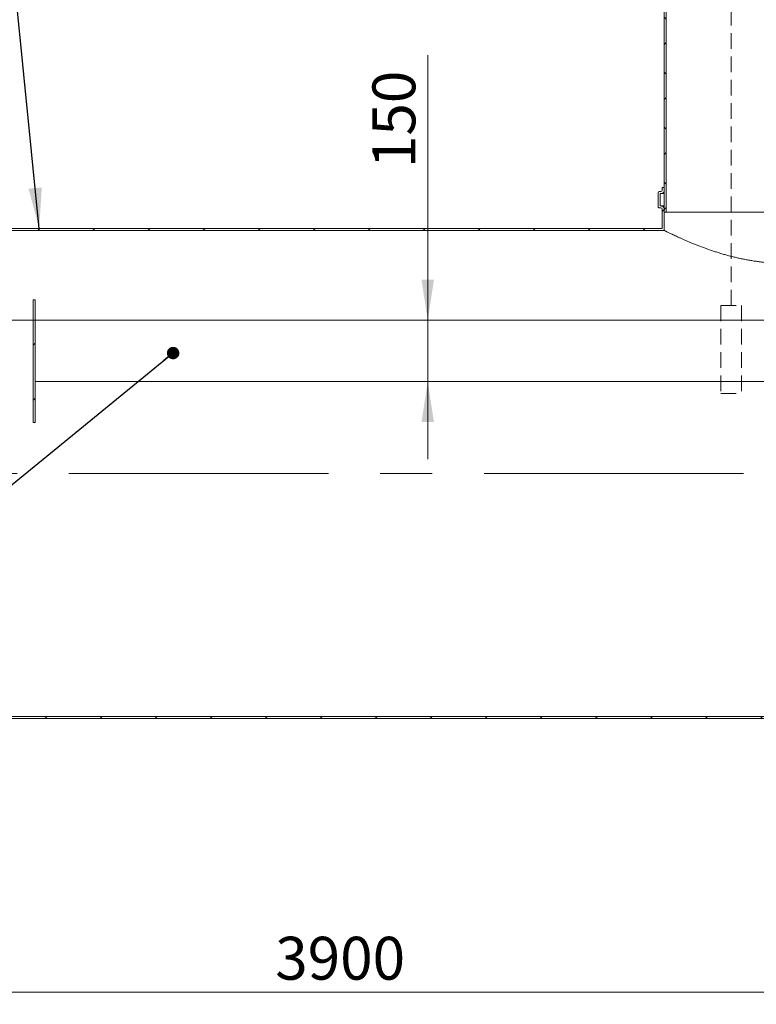
# Model space of a CAD drawing. Units: millimetres. Extents: x 8 to 412, y 5 to 290.
# Drawn here: x 110 to 170, y 134 to 214 of the extents above; entities that cross this region are included whole.
import ezdxf

# ---------------------------------------------------------------- set-up
doc = ezdxf.new("R2010")
doc.units = ezdxf.units.MM
doc.linetypes.add('CENTERX2', pattern=[20.319999999999997, 12.7, -2.54, 2.54, -2.54])
doc.linetypes.add('HIDDEN', pattern=[1.905, 1.27, -0.635])
doc.styles.add('SLDTEXTSTYLE0', font='TXT', dxfattribs={"width": 0.605})
doc.dimstyles.new('SLDDIMSTYLE0', dxfattribs={"dimtxt": 3.5, "dimasz": 3.302, "dimexe": 0, "dimexo": 0.0625, "dimgap": 0.875, "dimtad": 1, "dimdec": 3, "dimlfac": 30, "dimrnd": 1e-09, "dimzin": 12, "dimdsep": 46, "dimtxsty": 'SLDTEXTSTYLE0', "dimsah": 1, "dimcen": 0.09, "dimadec": 0, "dimazin": 3, "dimtfac": 1, "dimtdec": 3, "dimtmove": 0, "dimatfit": 0, "dimfxl": 0, "dimfrac": 2, "dimtolj": 1, "dimtzin": 12, "dimarcsym": 0})
doc.dimstyles.new('SLDDIMSTYLE1', dxfattribs={"dimtxt": 3.5, "dimasz": 3.302, "dimexe": 0, "dimexo": 0.0625, "dimgap": 0.875, "dimtad": 1, "dimdec": 3, "dimlfac": 30, "dimrnd": 1e-09, "dimzin": 12, "dimdsep": 46, "dimtxsty": 'SLDTEXTSTYLE0', "dimsah": 1, "dimcen": 0.09, "dimadec": 0, "dimazin": 3, "dimtfac": 1, "dimtdec": 3, "dimtofl": 0, "dimtmove": 0, "dimatfit": 3, "dimfxl": 0, "dimfrac": 2, "dimtolj": 1, "dimtzin": 12, "dimarcsym": 0})
doc.dimstyles.new('SLDDIMSTYLE2', dxfattribs={"dimtxt": 0, "dimasz": 3.302, "dimexe": 0, "dimexo": 0.0625, "dimgap": 0, "dimtad": 0, "dimtih": 1, "dimtoh": 1, "dimdec": 0, "dimrnd": 1e-09, "dimzin": 0, "dimdsep": 46, "dimtxsty": 'Standard', "dimsah": 1, "dimcen": 0.09, "dimadec": 0, "dimazin": 0, "dimtfac": 3.302, "dimtdec": 0, "dimtofl": 0, "dimtmove": 0, "dimatfit": 3, "dimfxl": 0, "dimfrac": 2, "dimtolj": 1, "dimtzin": 0, "dimarcsym": 0})
doc.dimstyles.new('SLDDIMSTYLE3', dxfattribs={"dimtxt": 0, "dimasz": 1.016, "dimexe": 0, "dimexo": 0.0625, "dimgap": 0, "dimtad": 0, "dimtih": 1, "dimtoh": 1, "dimdec": 0, "dimrnd": 1e-09, "dimzin": 0, "dimdsep": 46, "dimtxsty": 'Standard', "dimblk1": 'DOT', "dimblk2": 'DOT', "dimsah": 1, "dimcen": 0.09, "dimadec": 0, "dimazin": 0, "dimtfac": 1.016, "dimtdec": 0, "dimtofl": 0, "dimtmove": 0, "dimatfit": 3, "dimldrblk": 'DOT', "dimfxl": 0, "dimfrac": 2, "dimtolj": 1, "dimtzin": 0, "dimarcsym": 0})
pattern_1 = [(45, (0, 0), (-2.245064030267288, 2.245064030267288), [])]

# ---------------------------------------------------------------- blocks, each defined once
blk = doc.blocks.new('_D')
at = {"color": 7, "linetype": 'Continuous', "lineweight": 0}
for p, q in [((143.4762930007052, 189.6494133322841), (143.4762930007052, 211.2761734395617)), ((143.4762930007052, 189.6494133322841), (143.4762930007052, 184.6494133322841)), ((143.4762930007052, 184.6494133322841), (143.4762930007052, 178.2994133322841))]:
    blk.add_line(p, q, dxfattribs=at)
for points in [[(143.4762930007052, 189.6494133322841), (143.9842930007052, 192.9514133322841), (142.9682930007052, 192.9514133322841)], [(143.4762930007052, 184.6494133322841), (142.9682930007052, 181.3474133322841), (143.9842930007052, 181.3474133322841)]]:
    blk.add_solid(points, dxfattribs=at)
at = {"color": 7, "linetype": 'Continuous', "lineweight": 0, "insert": (138.964555795088, 202.0692283629769, 0.003333333333384489), "char_height": 3.5, "attachment_point": 1, "rotation": 90.00000000000041, "style": 'SLDTEXTSTYLE0'}
blk.add_mtext('150', dxfattribs=at)
blk = doc.blocks.new('_D_1')
at = {"color": 7, "linetype": 'Continuous', "lineweight": 0}
for p, q in [((71.10806673882689, 176.1494133322842), (71.10806673882689, 133.816079998951)), ((201.1080667388269, 176.1494133322842), (201.1080667388269, 133.816079998951)), ((201.1080667388269, 134.816079998951), (71.10806673882689, 134.816079998951))]:
    blk.add_line(p, q, dxfattribs=at)
for points in [[(71.10806673882689, 134.816079998951), (74.41006673882688, 134.3080799989509), (74.41006673882688, 135.324079998951)], [(201.1080667388269, 134.816079998951), (197.8060667388269, 135.324079998951), (197.8060667388269, 134.3080799989509)]]:
    blk.add_solid(points, dxfattribs=at)
at = {"color": 7, "linetype": 'Continuous', "lineweight": 0, "insert": (131.0317099091645, 139.3278172045682, 9.10574350287847), "char_height": 3.5, "attachment_point": 1, "style": 'SLDTEXTSTYLE0'}
blk.add_mtext('3900', dxfattribs=at)
blk = doc.blocks.new('_DOT')
at = {"color": 0, "linetype": 'ByBlock', "lineweight": -2}
blk.add_line((-0.5, 0), (-1, 0), dxfattribs=at)
at = {"color": 0, "linetype": 'ByBlock', "const_width": 0.5}
blk.add_lwpolyline([(-0.25, 0, 1), (0.25, 0, 1)], format="xyb", close=True, dxfattribs=at)

msp = doc.modelspace()

# ---------------------------------------------------------------- hatches: boundary and pattern name
at = {"linetype": 'Continuous', "lineweight": 0}
h = msp.add_hatch(dxfattribs=at)
h.set_pattern_fill('ANSI37', angle=90.0000000000002, style=0)
h.set_pattern_definition([(135.0000000000002, (0, 0), (-2.245064030267281, -2.245064030267296), []), (225.0000000000002, (0, 0), (2.245064030267296, -2.245064030267281), [])])
h.paths.add_polyline_path([(162.7747334054935, 231.8160799989509), (162.7747334054935, 198.4827466656176), (162.9414000721602, 198.4827466656176), (162.9414000721602, 231.8160799989509)], flags=0)
h = msp.add_hatch(dxfattribs=at)
h.set_pattern_fill('ANSI31', style=0)
h.set_pattern_definition(pattern_1)
edge = h.paths.add_edge_path(flags=0)
edge.add_line((98.10806673882688, 198.9827466656176), (98.04140007216023, 198.9827466656175))
edge.add_arc((98.04140007216023, 198.7160799989508), 0.2666666666666632, 90, 179.9999999999939)
edge.add_line((97.77473340549356, 198.7160799989509), (97.77473340549356, 196.9827466656176))
edge.add_line((97.77473340549356, 196.9827466656176), (162.7747334054935, 196.9827466656176))
edge.add_line((162.7747334054935, 196.9827466656176), (162.7747334054936, 198.7160799989509))
edge.add_arc((162.5080667388269, 198.7160799989509), 0.2666666666667428, 0, 90)
edge.add_line((162.5080667388269, 198.9827466656176), (162.4414000721602, 198.9827466656177))
edge.add_line((162.4414000721602, 198.9827466656177), (162.4414000721602, 199.9827466656176))
edge.add_line((162.4414000721602, 199.9827466656176), (162.5080667388269, 199.9827466656176))
edge.add_arc((162.5080667388269, 200.2494133322842), 0.2666666666666669, 270.0000000000008, 360.0000000000008)
edge.add_line((162.7747334054935, 200.2494133322842), (162.7747334054935, 200.4827466656176))
edge.add_line((162.7747334054935, 200.4827466656176), (162.6080667388269, 200.4827466656176))
edge.add_line((162.6080667388269, 200.4827466656176), (162.6080667388269, 200.2494133322842))
edge.add_arc((162.5080667388269, 200.2494133322842), 0.09999999999999824, 270, 360, ccw=False)
edge.add_line((162.5080667388269, 200.1494133322842), (162.3747334054935, 200.1494133322842))
edge.add_arc((162.3747334054935, 200.0494133322842), 0.1000000000000001, 90, 180)
edge.add_line((162.2747334054935, 200.0494133322842), (162.2747334054935, 198.9160799989509))
edge.add_arc((162.3747334054935, 198.9160799989509), 0.1000000000000001, 180, 270.0000000000171)
edge.add_line((162.3747334054936, 198.8160799989509), (162.5080667388269, 198.8160799989509))
edge.add_arc((162.5080667388269, 198.7160799989509), 0.1000000000000001, -7.958078640513122e-13, 89.9999999999992, ccw=False)
edge.add_line((162.6080667388269, 198.7160799989509), (162.6080667388269, 197.1494133322842))
edge.add_line((162.6080667388269, 197.1494133322842), (97.94140007216022, 197.1494133322842))
edge.add_line((97.94140007216022, 197.1494133322842), (97.94140007216022, 198.7160799989508))
edge.add_arc((98.04140007216023, 198.7160799989508), 0.09999999999999824, 89.9999999999992, 180, ccw=False)
edge.add_line((98.04140007216023, 198.8160799989509), (98.17473340549355, 198.8160799989509))
edge.add_arc((98.17473340549355, 198.9160799989509), 0.09999999999999824, 270.0000000000008, 360.0000000000008)
edge.add_line((98.27473340549356, 198.9160799989509), (98.27473340549356, 200.0494133322842))
edge.add_arc((98.17473340549355, 200.0494133322842), 0.1000000000000019, 0, 90)
edge.add_line((98.17473340549355, 200.1494133322842), (98.04140007216023, 200.1494133322842))
edge.add_arc((98.04140007216023, 200.2494133322842), 0.1000000000000019, 180, 270, ccw=False)
edge.add_line((97.94140007216022, 200.2494133322842), (97.94140007216022, 200.4827466656176))
edge.add_line((97.94140007216022, 200.4827466656176), (97.77473340549356, 200.4827466656176))
edge.add_line((97.77473340549356, 200.4827466656176), (97.77473340549356, 200.2494133322842))
edge.add_arc((98.04140007216023, 200.2494133322842), 0.2666666666666632, 180, 270.0000000000008)
edge.add_line((98.04140007216023, 199.9827466656176), (98.10806673882688, 199.9827466656176))
edge.add_line((98.10806673882688, 199.9827466656176), (98.10806673882688, 198.9827466656176))
h = msp.add_hatch(dxfattribs=at)
h.set_pattern_fill('ANSI31', style=0)
h.set_pattern_definition(pattern_1)
edge = h.paths.add_edge_path(flags=0)
edge.add_line((74.78593169689665, 191.6827466656175), (74.59873103589929, 191.6827466656175))
edge.add_arc((103.1080667388269, 177.1494133322842), 32, 152.9886710931052, 212.3767323015379)
edge.add_arc((81.29064250955547, 163.3160799989509), 6.166666666666664, 212.3767323015379, 270.0000000000008)
edge.add_line((81.29064250955547, 157.1494133322842), (190.9254909680983, 157.1494133322842))
edge.add_arc((190.9254909680983, 163.3160799989509), 6.166666666666664, 270.0000000000008, 327.6232676984635)
edge.add_arc((169.1080667388269, 177.1494133322842), 32, 327.6232676984637, 382.4111320462382)
edge.add_line((198.6911700243174, 189.3494133322842), (198.5108065960428, 189.3494133322842))
edge.add_arc((169.1080667388269, 177.1494133322842), 31.83333333333333, -32.37673230153791, 22.534897428416684, ccw=False)
edge.add_arc((190.9254909680983, 163.3160799989509), 5.999999999999998, 270, 327.623267698463, ccw=False)
edge.add_line((190.9254909680983, 157.3160799989509), (108.6080667388269, 157.3160799989509))
edge.add_line((108.6080667388269, 157.3160799989509), (108.6080667388269, 189.6494133322842))
edge.add_line((108.6080667388269, 189.6494133322842), (108.4414000721602, 189.6494133322842))
edge.add_line((108.4414000721602, 189.6494133322842), (108.4414000721602, 157.3160799989509))
edge.add_line((108.4414000721602, 157.3160799989509), (81.29064250955547, 157.3160799989509))
edge.add_arc((81.29064250955547, 163.3160799989509), 5.999999999999998, 212.3767323015371, 270, ccw=False)
edge.add_arc((103.1080667388269, 177.1494133322842), 31.83333333333333, 152.8356456428677, 212.3767323015371, ccw=False)
h = msp.add_hatch(dxfattribs=at)
h.set_pattern_fill('ANSI31', style=0)
h.set_pattern_definition(pattern_1)
h.paths.add_polyline_path([(111.4414000721602, 181.3160799989509), (111.4414000721602, 191.3160799989509), (111.2747334054935, 191.3160799989509), (111.2747334054935, 181.3160799989509)], flags=0)

# ---------------------------------------------------------------- linework, layer by layer
at = {"color": 7, "linetype": 'Continuous', "lineweight": 15}
for p, q in [((162.7747334054935, 198.4827466656176), (162.7747334054935, 231.8160799989509)), ((162.9414000721602, 198.4827466656176), (162.9414000721602, 231.8160799989509)), ((162.3747334054936, 200.1494133322842), (162.5080667388269, 200.1494133322842)), ((162.6080667388269, 200.2494133322842), (162.6080667388269, 200.4827466656176)), ((162.6080667388269, 200.4827466656176), (162.7747334054935, 200.4827466656176)), ((162.7747334054935, 200.4827466656176), (162.7747334054935, 200.2494133322842)), ((162.2747334054935, 198.9160799989509), (162.2747334054935, 200.0494133322842)), ((162.5080667388269, 199.9827466656176), (162.4414000721602, 199.9827466656176)), ((162.4414000721602, 199.9827466656176), (162.4414000721602, 198.9827466656177)), ((162.5080667388269, 199.9827466656176), (162.7747334054935, 199.9827466656176)), ((162.5080667388269, 198.8160799989509), (162.3747334054936, 198.8160799989509)), ((162.4414000721602, 198.9827466656177), (162.5080667388269, 198.9827466656176)), ((162.5080667388269, 198.9827466656176), (162.7747334054935, 198.9827466656176)), ((162.6080667388269, 197.1494133322842), (162.6080667388269, 198.7160799989509)), ((162.7747334054936, 198.7160799989509), (162.7747334054935, 196.9827466656176)), ((162.9414000721602, 198.4827466656176), (162.7747334054935, 198.4827466656176)), ((182.6080667388269, 198.4827466656176), (162.9414000721602, 198.4827466656176)), ((97.77473340549356, 196.9827466656176), (162.7747334054935, 196.9827466656176)), ((162.6080667388269, 197.1494133322842), (97.94140007216023, 197.1494133322842)), ((111.2747334054936, 181.3160799989509), (111.2747334054936, 191.3160799989509)), ((111.2747334054936, 191.3160799989509), (111.4414000721602, 191.3160799989509)), ((111.4414000721602, 191.3160799989509), (111.4414000721602, 181.3160799989509)), ((111.4414000721602, 181.3160799989509), (111.2747334054936, 181.3160799989509)), ((81.29064250955548, 157.1494133322842), (190.9254909680983, 157.1494133322842)), ((190.9254909680983, 157.3160799989509), (108.6080667388269, 157.3160799989509))]:
    msp.add_line(p, q, dxfattribs=at)
at = {"color": 7, "linetype": 'HIDDEN', "lineweight": 0}
for p, q in [((168.2309416122834, 190.8500124693484), (168.2309416122834, 219.8200787284839)), ((167.3783028184859, 190.8500124693484), (169.083580406081, 190.8500124693484)), ((167.3783028184859, 190.8500124693484), (167.3783028184859, 183.6736359548857)), ((169.083580406081, 190.8500124693484), (169.083580406081, 183.6736359548857)), ((167.3783028184859, 183.6736359548857), (169.083580406081, 183.6736359548857))]:
    msp.add_line(p, q, dxfattribs=at)
at = {"color": 7, "linetype": 'Continuous', "lineweight": 0}
for p, q in [((73.83160672209824, 189.6494133322842), (175.3080667388269, 189.6494133322842)), ((111.4414000721602, 184.6494133322842), (200.0452791392858, 184.6494133322842))]:
    msp.add_line(p, q, dxfattribs=at)
at = {"color": 7, "linetype": 'CENTERX2', "lineweight": 0, "ltscale": 1.666666666666667}
msp.add_line((203.1080667388268, 177.1494133322841), (69.10806673882678, 177.1494133322841), dxfattribs=at)
at = {"color": 7, "linetype": 'Continuous', "lineweight": 15}
for centre, radius, start, end in [((162.3747334054936, 200.0494133322842), 0.1000000000000227, 90, 180), ((162.5080667388269, 200.2494133322842), 0.1000000000000227, 270.0000000000008, 0), ((162.5080667388269, 200.2494133322842), 0.2666666666666515, 270.0000000000008, 0), ((162.3747334054936, 198.9160799989509), 0.1000000000000227, 180, 270.0000000000008), ((162.5080667388269, 198.7160799989509), 0.2666666666667652, 0, 90), ((162.5080667388269, 198.7160799989509), 0.1000000000000227, 0, 90)]:
    msp.add_arc(centre, radius, start, end, dxfattribs=at)
msp.add_open_spline([(175.3080667388269, 194.4647808829457), (175.2113621043793, 194.450594521644), (174.9673119516309, 194.4147928906012), (174.5875495574389, 194.3713777220629), (174.1713719179337, 194.3324559294103), (173.7703071768745, 194.3045563614967), (173.366270491042, 194.285813116639), (172.9600279077794, 194.2765921789023), (172.5524767125355, 194.2770237931479), (172.1445125389399, 194.2871760466595), (171.7370497050355, 194.307003515727), (171.3462711537478, 194.3352571149145), (170.9727640156581, 194.370508508606), (170.616819542638, 194.4114081203814), (170.2639372957502, 194.4590917231191), (169.914661693854, 194.513226459867), (169.569506691966, 194.5734402956821), (169.2289530169713, 194.6393285040902), (168.8934482825267, 194.7104601149219), (168.557351398178, 194.7877770897836), (168.2214311397477, 194.8710953935404), (167.8865088815021, 194.9601409356749), (167.5588938680407, 195.052879738236), (167.2389602357534, 195.1487402709), (166.9270633396439, 195.2471503938469), (166.6235455134797, 195.3475395293937), (166.3287398084451, 195.4493406496381), (166.033223844921, 195.5554938942279), (165.7384749737996, 195.6654787826915), (165.4461506849393, 195.7785882433496), (165.1660702706224, 195.8905981613148), (164.897388213082, 196.0013280264932), (164.6408213714413, 196.1100181998839), (164.3967994154774, 196.2160282169031), (164.1671843768646, 196.3180823283543), (163.9546318396729, 196.4145213139675), (163.7595179243691, 196.5046774600843), (163.5818749982826, 196.5880944385708), (163.4204016979882, 196.6650127591151), (163.2751463820686, 196.7350840705126), (163.1463816975104, 196.7978893509701), (163.0349083447151, 196.8527803643067), (162.9420183840801, 196.8988861868287), (162.8744892935081, 196.9326180586252), (162.8276351919925, 196.956118009261), (162.7973324241747, 196.9713580788229), (162.7782754118605, 196.9809603695691), (162.775914677829, 196.9821509292223), (162.7747334054935, 196.9827466656176)], degree=3, knots=[0, 0, 0, 0, 0.01631930586417284, 0.04118446971697616, 0.06294432473325859, 0.08474993573252596, 0.1066025120777652, 0.1285030204323666, 0.1504521416326107, 0.1724502410851322, 0.1944973558102512, 0.2165931996113868, 0.2362427444221312, 0.2559253936224249, 0.2756404858104228, 0.2953872691937684, 0.3151649309211625, 0.3349726261558515, 0.3548095055289949, 0.3746747399736061, 0.3956615425941238, 0.4166798279679603, 0.4377288021363318, 0.4588077839235891, 0.4799162160509315, 0.5010536726332556, 0.5222198636916155, 0.5434146372639201, 0.5668082179230365, 0.5902402543166647, 0.613711171056668, 0.6372216049502212, 0.6611203880296334, 0.6850624404248291, 0.7091466127679584, 0.7332773874025453, 0.7567769694859223, 0.7803224450877607, 0.8039154810252216, 0.8275577975053645, 0.8514956432920718, 0.8757515642441256, 0.9001824664783596, 0.9246739336784976, 0.9434626588326701, 0.962279690811371, 0.9811253800157165, 1, 1, 1, 1], dxfattribs=at)

# ---------------------------------------------------------------- dimensions: what is measured, and where the dimension line sits
at = {"color": 7, "linetype": 'Continuous', "lineweight": 0}
dim = msp.add_linear_dim(base=(143.4762930007052, 184.6494133322841), p1=(175.3080667388268, 189.6494133322841), p2=(111.4414000721601, 184.6494133322841), angle=90.0000000000002, dimstyle='SLDDIMSTYLE0', dxfattribs=at)
dim.commit()
dim.dimension.update_dxf_attribs({"geometry": '_D', "text_midpoint": (143.4762930007052, 206.6727009012693), "dimtype": 160})
dim = msp.add_linear_dim(base=(71.10806673882689, 134.8160799989509), p1=(201.1080667388269, 177.1494133322842), p2=(71.10806673882689, 177.1494133322842), dimstyle='SLDDIMSTYLE1', dxfattribs=at)
dim.commit()
dim.dimension.update_dxf_attribs({"geometry": '_D_1', "text_midpoint": (136.7313630876179, 134.8160799989509), "dimtype": 160})

# ---------------------------------------------------------------- leaders
for points, dimstyle in [([(111.777806687499, 197.1494133322842), (106.0654629114667, 254.0935641279263)], 'SLDDIMSTYLE2'), ([(122.703662374285, 186.9727420125917), (65.99123767798466, 140.5289485213581)], 'SLDDIMSTYLE3')]:
    msp.add_leader(points, dimstyle=dimstyle, dxfattribs=at)

doc.saveas('drawing.dxf')
